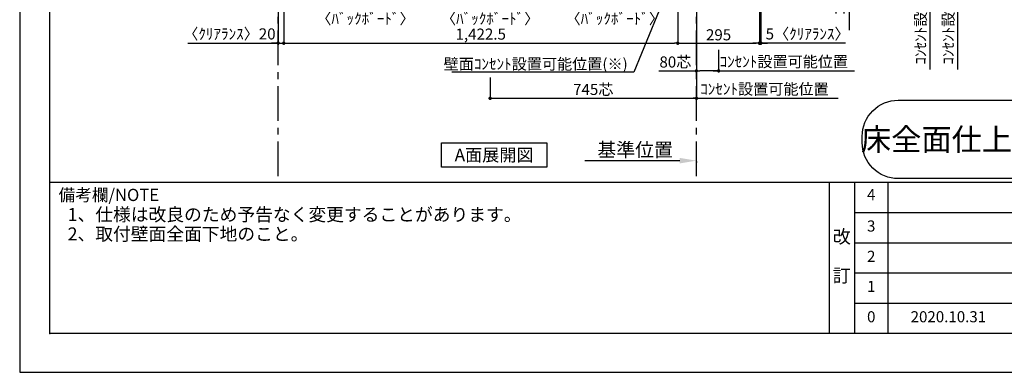
# Model space of a CAD drawing. Extents: x 19632 to 27948, y -48480 to -42600.
# Drawn here: x 19632 to 23187, y -48480 to -47209 of the extents above; entities that cross this region are included whole.
import ezdxf

# ---------------------------------------------------------------- set-up
doc = ezdxf.new("R2010")
doc.units = 0
doc.header["$LTSCALE"] = 50
doc.header["$MEASUREMENT"] = 0
doc.linetypes.add('CENTER', pattern=[2, 1.25, -0.25, 0.25, -0.25])
doc.layers.get('0').update_dxf_attribs({"linetype": 'CONTINUOUS'})
doc.layers.get('DEFPOINTS').update_dxf_attribs({"color": 146, "linetype": 'CONTINUOUS'})
for name, color, linetype in [('111-壁仕上', 3, 'CONTINUOUS'), ('160-文字', 254, 'CONTINUOUS'), ('166-寸法B', 11, 'CONTINUOUS'), ('190-図面外枠', 5, 'CONTINUOUS'), ('191-図面内枠', 4, 'CONTINUOUS')]:
    doc.layers.add(name, color=color, linetype=linetype)
doc.styles.add('KH001', font='msgothic.ttc')
doc.dimstyles.new('KH1xx020', dxfattribs={"dimscale": 20, "dimtxt": 2, "dimasz": 0.6, "dimexe": 0.3, "dimexo": 1.2, "dimgap": 0.5, "dimtad": 3, "dimdec": 1, "dimdsep": 46, "dimlunit": 6, "dimtxsty": 'KH001', "dimblk": 'DOT', "dimcen": 1, "dimdle": 1, "dimclrd": 256, "dimclre": 256, "dimclrt": 256, "dimadec": 0, "dimazin": 0, "dimtfac": 1, "dimtdec": 1, "dimtix": 1, "dimtmove": 2, "dimatfit": 3, "dimldrblk": 'CLOSEDBLANK', "dimfxl": 1, "dimtolj": 1, "dimtzin": 0, "dimlwd": -1, "dimlwe": -1, "dimarcsym": 0})

# ---------------------------------------------------------------- blocks, each defined once
blk = doc.blocks.new('A$C5D946DDC')
at = {"layer": '190-図面外枠'}
for p, q in [((271, 350.7), (271, 14349.3)), ((20519, 350.7), (271, 350.7))]:
    blk.add_line(p, q, dxfattribs=at)
at = {"layer": 'DEFPOINTS'}
blk.add_lwpolyline([(0, 0), (20790, 0), (20790, 14700), (0, 14700)], close=True, dxfattribs=at)
blk = doc.blocks.new('*D73')
at = {"layer": '166-寸法B', "transparency": 16777216}
for p, q in [((22431.7, -46909.9), (22923.6, -46909.9)), ((22917.6, -46889.9), (22917.6, -47388.8))]:
    blk.add_line(p, q, dxfattribs=at)
at = {"layer": 'DEFPOINTS', "color": 0, "transparency": 16777216}
for p in [(22407.7, -46909.9), (22913.6, -47368.8), (22917.6, -47368.8)]:
    blk.add_point(p, dxfattribs=at)
at = {"layer": '166-寸法B', "transparency": 16777216, "insert": (22884.3, -47139.3), "char_height": 40, "attachment_point": 5, "rotation": 90}
blk.add_mtext('\\A1;ｺﾝｾﾝﾄ設置可能位置', dxfattribs=at)
blk = doc.blocks.new('_ClosedBlank')
at = {"color": 0, "linetype": 'ByBlock', "lineweight": -2}
for p, q in [((-1, 0.167), (0, 0)), ((-1, 0.167), (-1, -0.167)), ((0, 0), (-1, -0.167))]:
    blk.add_line(p, q, dxfattribs=at)
blk = doc.blocks.new('_None')
blk = doc.blocks.new('*D89')
at = {"layer": '166-寸法B', "transparency": 16777216}
for p, q in [((22431.7, -46909.9), (23023.6, -46909.9)), ((23017.6, -46889.9), (23017.6, -47388.8))]:
    blk.add_line(p, q, dxfattribs=at)
at = {"layer": 'DEFPOINTS', "color": 0, "transparency": 16777216}
for p in [(22407.7, -46909.9), (23013.6, -47368.8), (23017.6, -47368.8)]:
    blk.add_point(p, dxfattribs=at)
at = {"layer": '166-寸法B', "transparency": 16777216, "insert": (22984.3, -47139.3), "char_height": 40, "attachment_point": 5, "rotation": 90}
blk.add_mtext('\\A1;ｺﾝｾﾝﾄ設置可能位置', dxfattribs=at)
blk = doc.blocks.new('*D92')
at = {"layer": '166-寸法B', "transparency": 16777216}
for p, q in [((22015.2, -47717.4), (21672.3, -47717.4)), ((22075.2, -47720.9), (22075.2, -47723.4))]:
    blk.add_line(p, q, dxfattribs=at)
blk.add_solid([(22015.2, -47707.4), (22015.2, -47727.4), (22075.2, -47717.4)], dxfattribs=at)
at = {"layer": 'DEFPOINTS', "color": 0, "transparency": 16777216}
for p in [(22075.2, -47696.9), (21692.3, -47717.4), (21692.3, -47728.7)]:
    blk.add_point(p, dxfattribs=at)
at = {"layer": '166-寸法B', "transparency": 16777216, "insert": (21853.8, -47678.1), "char_height": 50, "attachment_point": 5}
blk.add_mtext('\\A1;基準位置', dxfattribs=at)
blk = doc.blocks.new('_Dot')
at = {"color": 0, "linetype": 'ByBlock', "lineweight": -2}
blk.add_line((-0.5, 0), (-1, 0), dxfattribs=at)
at = {"color": 0, "linetype": 'ByBlock', "const_width": 0.5}
blk.add_lwpolyline([(-0.25, 0, 1), (0.25, 0, 1)], format="xyb", close=True, dxfattribs=at)
blk = doc.blocks.new('*D95')
at = {"layer": '166-寸法B', "transparency": 16777216}
for p, q in [((20565.2, -46933.9), (20565.2, -47299.8)), ((20585.2, -46933.9), (20585.2, -47299.8)), ((20239.1, -47293.8), (20565.2, -47293.8)), ((20553.2, -47293.8), (20541.2, -47293.8)), ((20565.2, -47293.8), (20585.2, -47293.8)), ((20565.2, -47293.8), (20585.2, -47293.8)), ((20597.2, -47293.8), (20609.2, -47293.8))]:
    blk.add_line(p, q, dxfattribs=at)
at = {"layer": 'DEFPOINTS', "color": 0, "transparency": 16777216}
for p in [(20565.2, -46909.9), (20585.2, -46909.9), (20585.2, -47293.8)]:
    blk.add_point(p, dxfattribs=at)
at = {"layer": '166-寸法B', "transparency": 16777216, "xscale": 12, "yscale": 12, "zscale": 12}
blk.add_blockref('_Dot', (20565.2, -47293.8), dxfattribs=at)
at = {"layer": '166-寸法B', "transparency": 16777216, "xscale": 12, "yscale": 12, "zscale": 12, "rotation": 180}
blk.add_blockref('_Dot', (20585.2, -47293.8), dxfattribs=at)
at = {"layer": '166-寸法B', "transparency": 16777216, "insert": (20389.1, -47260.5), "char_height": 40, "attachment_point": 5}
blk.add_mtext('\\A1;〈ｸﾘｱﾗﾝｽ〉20', dxfattribs=at)
blk = doc.blocks.new('床仕上')
at = {"layer": '160-文字'}
blk.add_lwpolyline([(-356.7, 282.6), (356.7, 282.6, -0.414214), (486.7, 152.6), (486.7, 130, -0.414214), (356.7, 0), (-356.7, 0, -0.414214), (-486.7, 130), (-486.7, 152.6, -0.414214)], format="xyb", close=True, dxfattribs=at)
at = {"layer": '160-文字', "insert": (0, 141.3), "char_height": 80, "attachment_point": 5}
blk.add_mtext('\\A1;床全面仕上げのこと', dxfattribs=at)
blk = doc.blocks.new('*D97')
at = {"layer": '166-寸法B', "transparency": 16777216}
for p, q in [((22007.7, -46933.9), (22007.7, -47299.8)), ((22302.7, -46933.9), (22302.7, -47299.8)), ((22019.7, -47293.8), (22290.7, -47293.8))]:
    blk.add_line(p, q, dxfattribs=at)
at = {"layer": 'DEFPOINTS', "color": 0, "transparency": 16777216}
for p in [(22007.7, -46909.9), (22302.7, -46909.9), (22302.7, -47293.8)]:
    blk.add_point(p, dxfattribs=at)
at = {"layer": '166-寸法B', "transparency": 16777216, "xscale": 12, "yscale": 12, "zscale": 12, "rotation": 180}
blk.add_blockref('_Dot', (22007.7, -47293.8), dxfattribs=at)
at = {"layer": '166-寸法B', "transparency": 16777216, "xscale": 12, "yscale": 12, "zscale": 12}
blk.add_blockref('_Dot', (22302.7, -47293.8), dxfattribs=at)
at = {"layer": '166-寸法B', "transparency": 16777216, "insert": (22155.2, -47263.8), "char_height": 40, "attachment_point": 5}
blk.add_mtext('\\A1;295', dxfattribs=at)
blk = doc.blocks.new('*D98')
at = {"layer": '166-寸法B', "transparency": 16777216}
for p, q in [((22307.7, -46933.9), (22307.7, -47299.8)), ((22302.7, -47067.6), (22302.7, -47299.8)), ((22290.7, -47293.8), (22278.7, -47293.8)), ((22307.7, -47293.8), (22302.7, -47293.8)), ((22307.7, -47293.8), (22302.7, -47293.8)), ((22613, -47293.8), (22307.7, -47293.8)), ((22319.7, -47293.8), (22331.7, -47293.8))]:
    blk.add_line(p, q, dxfattribs=at)
at = {"layer": 'DEFPOINTS', "color": 0, "transparency": 16777216}
for p in [(22307.7, -46909.9), (22302.7, -47043.6), (22302.7, -47293.8)]:
    blk.add_point(p, dxfattribs=at)
at = {"layer": '166-寸法B', "transparency": 16777216, "xscale": 12, "yscale": 12, "zscale": 12}
blk.add_blockref('_Dot', (22302.7, -47293.8), dxfattribs=at)
at = {"layer": '166-寸法B', "transparency": 16777216, "xscale": 12, "yscale": 12, "zscale": 12, "rotation": 180}
blk.add_blockref('_Dot', (22307.7, -47293.8), dxfattribs=at)
at = {"layer": '166-寸法B', "transparency": 16777216, "insert": (22476.7, -47260.5), "char_height": 40, "attachment_point": 5}
blk.add_mtext('\\A1;5〈ｸﾘｱﾗﾝｽ〉', dxfattribs=at)
blk = doc.blocks.new('*D39')
at = {"layer": '166-寸法B', "transparency": 16777216}
for p, q in [((20585.2, -46928.9), (20585.2, -47299.8)), ((22007.7, -46933.9), (22007.7, -47299.8)), ((20597.2, -47293.8), (21995.7, -47293.8))]:
    blk.add_line(p, q, dxfattribs=at)
at = {"layer": 'DEFPOINTS', "color": 0, "transparency": 16777216}
for p in [(20585.2, -46904.9), (22007.7, -46909.9), (22007.7, -47293.8)]:
    blk.add_point(p, dxfattribs=at)
at = {"layer": '166-寸法B', "transparency": 16777216, "xscale": 12, "yscale": 12, "zscale": 12, "rotation": 180}
blk.add_blockref('_Dot', (20585.2, -47293.8), dxfattribs=at)
at = {"layer": '166-寸法B', "transparency": 16777216, "xscale": 12, "yscale": 12, "zscale": 12}
blk.add_blockref('_Dot', (22007.7, -47293.8), dxfattribs=at)
at = {"layer": '166-寸法B', "transparency": 16777216, "insert": (21296.5, -47261.3), "char_height": 40, "attachment_point": 5}
blk.add_mtext('\\A1;1,422.5', dxfattribs=at)
blk = doc.blocks.new('*D46')
at = {"layer": '166-寸法B', "transparency": 16777216}
for p, q in [((20657.7, -46933.9), (20657.7, -47178.1)), ((21102.7, -46933.9), (21102.7, -47178.1)), ((20669.7, -47172.1), (21090.7, -47172.1))]:
    blk.add_line(p, q, dxfattribs=at)
at = {"layer": 'DEFPOINTS', "color": 0, "transparency": 16777216}
for p in [(20657.7, -46909.9), (21102.7, -46909.9), (21102.7, -47172.1)]:
    blk.add_point(p, dxfattribs=at)
at = {"layer": '166-寸法B', "transparency": 16777216, "xscale": 12, "yscale": 12, "zscale": 12, "rotation": 180}
blk.add_blockref('_Dot', (20657.7, -47172.1), dxfattribs=at)
at = {"layer": '166-寸法B', "transparency": 16777216, "xscale": 12, "yscale": 12, "zscale": 12}
blk.add_blockref('_Dot', (21102.7, -47172.1), dxfattribs=at)
at = {"layer": '166-寸法B', "transparency": 16777216, "char_height": 40, "attachment_point": 5}
for s, insert in [('\\A1;445', (20880.2, -47142.1)), ('\\A1;〈ﾊﾞｯｸﾎﾞｰﾄﾞ〉', (20880.2, -47205.4))]:
    blk.add_mtext(s, dxfattribs=dict(at, insert=insert))
blk = doc.blocks.new('*D48')
at = {"layer": '166-寸法B', "transparency": 16777216}
for p, q in [((21107.7, -46933.9), (21107.7, -47178.1)), ((21552.7, -46933.9), (21552.7, -47178.1)), ((21119.7, -47172.1), (21540.7, -47172.1))]:
    blk.add_line(p, q, dxfattribs=at)
at = {"layer": 'DEFPOINTS', "color": 0, "transparency": 16777216}
for p in [(21107.7, -46909.9), (21552.7, -46909.9), (21552.7, -47172.1)]:
    blk.add_point(p, dxfattribs=at)
at = {"layer": '166-寸法B', "transparency": 16777216, "xscale": 12, "yscale": 12, "zscale": 12, "rotation": 180}
blk.add_blockref('_Dot', (21107.7, -47172.1), dxfattribs=at)
at = {"layer": '166-寸法B', "transparency": 16777216, "xscale": 12, "yscale": 12, "zscale": 12}
blk.add_blockref('_Dot', (21552.7, -47172.1), dxfattribs=at)
at = {"layer": '166-寸法B', "transparency": 16777216, "char_height": 40, "attachment_point": 5}
for s, insert in [('\\A1;445', (21330.2, -47142.1)), ('\\A1;〈ﾊﾞｯｸﾎﾞｰﾄﾞ〉', (21330.2, -47205.4))]:
    blk.add_mtext(s, dxfattribs=dict(at, insert=insert))
blk = doc.blocks.new('*D53')
at = {"layer": '166-寸法B', "transparency": 16777216}
for p, q in [((21557.7, -46933.9), (21557.7, -47178.1)), ((22002.7, -46933.9), (22002.7, -47178.1)), ((21569.7, -47172.1), (21990.7, -47172.1))]:
    blk.add_line(p, q, dxfattribs=at)
at = {"layer": 'DEFPOINTS', "color": 0, "transparency": 16777216}
for p in [(21557.7, -46909.9), (22002.7, -46909.9), (22002.7, -47172.1)]:
    blk.add_point(p, dxfattribs=at)
at = {"layer": '166-寸法B', "transparency": 16777216, "xscale": 12, "yscale": 12, "zscale": 12, "rotation": 180}
blk.add_blockref('_Dot', (21557.7, -47172.1), dxfattribs=at)
at = {"layer": '166-寸法B', "transparency": 16777216, "xscale": 12, "yscale": 12, "zscale": 12}
blk.add_blockref('_Dot', (22002.7, -47172.1), dxfattribs=at)
at = {"layer": '166-寸法B', "transparency": 16777216, "char_height": 40, "attachment_point": 5}
for s, insert in [('\\A1;445', (21780.2, -47142.1)), ('\\A1;〈ﾊﾞｯｸﾎﾞｰﾄﾞ〉', (21780.2, -47205.4))]:
    blk.add_mtext(s, dxfattribs=dict(at, insert=insert))
blk = doc.blocks.new('*D65')
at = {"layer": '166-寸法B', "transparency": 16777216}
for p, q in [((22155.2, -47317.8), (22155.2, -47399.8)), ((22135.2, -47393.8), (22646.3, -47393.8))]:
    blk.add_line(p, q, dxfattribs=at)
at = {"layer": 'DEFPOINTS', "color": 0, "transparency": 16777216}
for p in [(22155.2, -47293.8), (22626.3, -47388.5), (22626.3, -47393.8)]:
    blk.add_point(p, dxfattribs=at)
at = {"layer": '166-寸法B', "transparency": 16777216, "insert": (22390.7, -47360.5), "char_height": 40, "attachment_point": 5}
blk.add_mtext('\\A1;ｺﾝｾﾝﾄ設置可能位置', dxfattribs=at)
blk = doc.blocks.new('*D66')
at = {"layer": '166-寸法B', "transparency": 16777216}
for p, q in [((22155.2, -47317.8), (22155.2, -47399.8)), ((21939.8, -47393.8), (22075.2, -47393.8)), ((22075.2, -47398.3), (22075.2, -47399.8)), ((22143.2, -47393.8), (22087.2, -47393.8))]:
    blk.add_line(p, q, dxfattribs=at)
at = {"layer": 'DEFPOINTS', "color": 0, "transparency": 16777216}
for p in [(22155.2, -47293.8), (22075.2, -47374.3), (22075.2, -47393.8)]:
    blk.add_point(p, dxfattribs=at)
at = {"layer": '166-寸法B', "transparency": 16777216, "xscale": 12, "yscale": 12, "zscale": 12, "rotation": 180}
blk.add_blockref('_Dot', (22075.2, -47393.8), dxfattribs=at)
at = {"layer": '166-寸法B', "transparency": 16777216, "xscale": 12, "yscale": 12, "zscale": 12}
blk.add_blockref('_Dot', (22155.2, -47393.8), dxfattribs=at)
at = {"layer": '166-寸法B', "transparency": 16777216, "insert": (21999.2, -47361.8), "char_height": 40, "attachment_point": 5}
blk.add_mtext('\\A1;80芯', dxfattribs=at)
blk = doc.blocks.new('*D127')
at = {"layer": '166-寸法B', "transparency": 16777216}
for p, q in [((22099.2, -46909.9), (22632.1, -46909.9)), ((22626.1, -46889.9), (22626.1, -47247.1))]:
    blk.add_line(p, q, dxfattribs=at)
at = {"layer": 'DEFPOINTS', "color": 0, "transparency": 16777216}
for p in [(22075.2, -46909.9), (21802.8, -47227.1), (22626.1, -47227.1)]:
    blk.add_point(p, dxfattribs=at)
at = {"layer": '166-寸法B', "transparency": 16777216, "char_height": 40, "attachment_point": 5, "rotation": 90}
for s, insert in [('\\A1;ｺﾝｾﾝﾄ設置', (22593.4, -47068.5)), ('\\A1;可能位置', (22659.4, -47068.5))]:
    blk.add_mtext(s, dxfattribs=dict(at, insert=insert))
blk = doc.blocks.new('*D128')
at = {"layer": '166-寸法B', "transparency": 16777216}
for p, q in [((22075.2, -46936.6), (22075.2, -47498.7)), ((21330.2, -47417.8), (21330.2, -47498.7)), ((21342.2, -47492.7), (22063.2, -47492.7))]:
    blk.add_line(p, q, dxfattribs=at)
at = {"layer": 'DEFPOINTS', "color": 0, "transparency": 16777216}
for p in [(22075.2, -46912.6), (21330.2, -47393.8), (22075.2, -47492.7)]:
    blk.add_point(p, dxfattribs=at)
at = {"layer": '166-寸法B', "transparency": 16777216, "xscale": 12, "yscale": 12, "zscale": 12, "rotation": 180}
blk.add_blockref('_Dot', (21330.2, -47492.7), dxfattribs=at)
at = {"layer": '166-寸法B', "transparency": 16777216, "xscale": 12, "yscale": 12, "zscale": 12}
blk.add_blockref('_Dot', (22075.2, -47492.7), dxfattribs=at)
at = {"layer": '166-寸法B', "transparency": 16777216, "insert": (21702.7, -47460.6), "char_height": 40, "attachment_point": 5}
blk.add_mtext('\\A1;745芯', dxfattribs=at)
blk = doc.blocks.new('*D129')
at = {"layer": '166-寸法B', "transparency": 16777216}
for p, q in [((22075.2, -47403), (22075.2, -47498.7)), ((22055.2, -47492.7), (22586.4, -47492.7))]:
    blk.add_line(p, q, dxfattribs=at)
at = {"layer": 'DEFPOINTS', "color": 0, "transparency": 16777216}
for p in [(22075.2, -47379), (22566.4, -47394.5), (22566.4, -47492.7)]:
    blk.add_point(p, dxfattribs=at)
at = {"layer": '166-寸法B', "transparency": 16777216, "insert": (22320.8, -47459.3), "char_height": 40, "attachment_point": 5}
blk.add_mtext('\\A1;ｺﾝｾﾝﾄ設置可能位置', dxfattribs=at)

msp = doc.modelspace()

# ---------------------------------------------------------------- linework, layer by layer
at = {"layer": '111-壁仕上', "color": 253, "linetype": 'CENTER', "ltscale": 2}
for p, q in [((20565.22, -47773.58), (20565.22, -42955.22)), ((22075.22, -47773.58), (22075.22, -47002.12))]:
    msp.add_line(p, q, dxfattribs=at)
at = {"layer": '160-文字'}
msp.add_lwpolyline([(21154.81, -47653.29), (21534.83, -47653.29), (21534.83, -47740.24), (21154.81, -47740.24)], close=True, dxfattribs=at)
at = {"layer": '191-図面内枠'}
for p, q in [((19740.37, -47795.11), (27839.59, -47795.11)), ((22553.88, -47795.11), (22553.88, -48339.73)), ((22645.96, -47795.11), (22645.96, -48339.73)), ((22766.6, -47795.11), (22766.6, -48339.73)), ((22645.96, -47903.73), (25635.56, -47903.73)), ((22645.96, -48013.07), (25635.56, -48013.07)), ((22645.96, -48121.07), (25635.56, -48121.07)), ((22645.96, -48230.4), (25635.56, -48230.4))]:
    msp.add_line(p, q, dxfattribs=at)
msp.add_point((19740.37, -48339.73), dxfattribs=at)

# ---------------------------------------------------------------- block references
at = {"layer": '160-文字'}
msp.add_blockref('床仕上', (23160.33, -47782.21), dxfattribs=at)
at = {"layer": '190-図面外枠', "xscale": 0.3999999999996362, "yscale": 0.3999999999996362, "zscale": 0.3999999999996362}
msp.add_blockref('A$C5D946DDC', (19631.98, -48480), dxfattribs=at)

# ---------------------------------------------------------------- texts
at = {"layer": '160-文字', "insert": (21827.05, -47388.9), "char_height": 40, "width": 670.4947, "attachment_point": 9}
msp.add_mtext('壁面ｺﾝｾﾝﾄ設置{\\A1;可能}位置(※)', dxfattribs=at)
at = {"layer": '160-文字'}
for s, insert, char_height, attachment_point in [('{\\fArial|b0|i0|c0|p32;A}面展開図', (21344.82, -47696.77), 45.3333, 5), ('1、仕様は改良のため予告なく変更することがあります。', (19805.18, -47949.66), 47, 7), ('2、取付壁面全面下地のこと。', (19805.18, -48019.66), 47, 7)]:
    msp.add_mtext(s, dxfattribs=dict(at, insert=insert, char_height=char_height, attachment_point=attachment_point))
at = {"layer": '160-文字', "attachment_point": 5, "line_spacing_factor": 0.876232}
for s, insert, char_height in [('4', (22706.28, -47845.08), 40), ('3', (22706.28, -47958.07), 40), ('改\\P\\P訂', (22599.92, -48067.42), 48), ('2', (22706.28, -48067.4), 40), ('1', (22706.28, -48175.73), 40), ('0', (22706.28, -48285.07), 40), ('2020.10.31', (22984.81, -48285.07), 40)]:
    msp.add_mtext(s, dxfattribs=dict(at, insert=insert, char_height=char_height))
at = {"layer": '191-図面内枠', "insert": (19772.35, -47846.56), "char_height": 44, "width": 384.6246, "attachment_point": 4, "line_spacing_factor": 0.782827}
msp.add_mtext('備考欄/NOTE ', dxfattribs=at)

# ---------------------------------------------------------------- dimensions: what is measured, and where the dimension line sits
at = {"layer": '166-寸法B'}
dim = msp.add_linear_dim(base=(20585.22, -47293.8), p1=(20565.22, -46909.87), p2=(20585.22, -46909.87), text='〈ｸﾘｱﾗﾝｽ〉<>', dimstyle='KH1xx020', override={"dimtmove": 1}, dxfattribs=at)
dim.commit()
dim.dimension.update_dxf_attribs({"geometry": '*D95', "text_midpoint": (20389.1, -47273.39), "dimtype": 160})
for base, p1, p2, picture, middle in [((22007.72, -47293.8), (20585.22, -46904.87), (22007.72, -46909.87), '*D39', (21296.47, -47261.26)), ((22302.72, -47293.8), (22007.72, -46909.87), (22302.72, -46909.87), '*D97', (22155.22, -47263.8))]:
    dim = msp.add_linear_dim(base=base, p1=p1, p2=p2, dimstyle='KH1xx020', dxfattribs=at)
    dim.commit()
    dim.dimension.update_dxf_attribs({"geometry": picture, "text_midpoint": middle})
at = {"layer": '166-寸法B', "color": 6}
for base, p1, p2, text, picture, middle in [((21102.72, -47172.07), (20657.72, -46909.87), (21102.72, -46909.87), '<>\\X〈ﾊﾞｯｸﾎﾞｰﾄﾞ〉', '*D46', (20880.22, -47172.07)), ((21552.72, -47172.07), (21107.72, -46909.87), (21552.72, -46909.87), '<>\\X〈ﾊﾞｯｸﾎﾞｰﾄﾞ〉', '*D48', (21330.22, -47172.07)), ((22075.22, -47492.65), (21330.22, -47393.8), (22075.22, -46912.6), '<>芯', '*D128', (21702.72, -47460.62))]:
    dim = msp.add_linear_dim(base=base, p1=p1, p2=p2, text=text, dimstyle='KH1xx020', dxfattribs=at)
    dim.commit()
    dim.dimension.update_dxf_attribs({"geometry": picture, "text_midpoint": middle})
at = {"layer": '166-寸法B'}
dim = msp.add_linear_dim(base=(22002.72, -47172.07), p1=(21557.72, -46909.87), p2=(22002.72, -46909.87), text='<>\\X〈ﾊﾞｯｸﾎﾞｰﾄﾞ〉', dimstyle='KH1xx020', dxfattribs=at)
dim.commit()
dim.dimension.update_dxf_attribs({"geometry": '*D53', "text_midpoint": (21780.22, -47172.07)})
for base, p1, p2, text, picture, middle in [((22626.14, -47227.13), (22075.22, -46909.87), (21802.83, -47227.13), 'ｺﾝｾﾝﾄ設置\\X可能位置', '*D127', (22626.14, -47068.5)), ((22917.64, -47368.79), (22407.72, -46909.87), (22913.61, -47368.79), 'ｺﾝｾﾝﾄ設置可能位置', '*D73', (22884.29, -47139.33)), ((23017.64, -47368.79), (22407.72, -46909.87), (23013.61, -47368.79), 'ｺﾝｾﾝﾄ設置可能位置', '*D89', (22984.29, -47139.33))]:
    dim = msp.add_linear_dim(base=base, p1=p1, p2=p2, angle=90, text=text, dimstyle='KH1xx020', override={"dimblk1": 'None', "dimblk2": 'None', "dimsah": 1, "dimse2": 1}, dxfattribs=at)
    dim.commit()
    dim.dimension.update_dxf_attribs({"geometry": picture, "text_midpoint": middle})
dim = msp.add_linear_dim(base=(22302.72, -47293.8), p1=(22307.72, -46909.87), p2=(22302.72, -47043.55), angle=180, text='<>〈ｸﾘｱﾗﾝｽ〉', dimstyle='KH1xx020', override={"dimtmove": 1}, dxfattribs=at)
dim.commit()
dim.dimension.update_dxf_attribs({"geometry": '*D98', "text_midpoint": (22476.66, -47273.39), "dimtype": 160})
at = {"layer": '166-寸法B', "color": 6}
dim = msp.add_linear_dim(base=(22075.22, -47393.8), p1=(22155.22, -47293.8), p2=(22075.22, -47374.25), text='<>芯', dimstyle='KH1xx020', override={"dimtmove": 1}, dxfattribs=at)
dim.commit()
dim.dimension.update_dxf_attribs({"geometry": '*D66', "text_midpoint": (21999.17, -47393.8), "dimtype": 160})
at = {"layer": '166-寸法B'}
for base, p1, p2, text, override, picture, middle in [((22626.27, -47393.8), (22155.22, -47293.8), (22626.27, -47388.51), 'ｺﾝｾﾝﾄ設置可能位置', {"dimblk1": 'None', "dimblk2": 'None', "dimsah": 1, "dimse2": 1}, '*D65', (22390.75, -47360.45)), ((22566.43, -47492.65), (22075.22, -47379.01), (22566.43, -47394.48), 'ｺﾝｾﾝﾄ設置可能位置', {"dimblk1": 'None', "dimblk2": 'None', "dimsah": 1, "dimse2": 1}, '*D129', (22320.83, -47459.3)), ((21692.28, -47717.41), (22075.22, -47696.86), (21692.28, -47728.7), '基準位置', {"dimtxt": 2.5, "dimasz": 3, "dimblk2": 'None', "dimsah": 1, "dimse2": 1}, '*D92', (21853.75, -47678.09))]:
    dim = msp.add_linear_dim(base=base, p1=p1, p2=p2, text=text, dimstyle='KH1xx020', override=override, dxfattribs=at)
    dim.commit()
    dim.dimension.update_dxf_attribs({"geometry": picture, "text_midpoint": middle})

# ---------------------------------------------------------------- leaders
at = {"layer": '160-文字', "annotation_type": 0, "has_hookline": 1, "hookline_direction": 1, "text_width": 634.92}
msp.add_leader([(22138.61, -46696.35), (21849.05, -47398.9), (21837.05, -47398.9)], dimstyle='KH1xx020', override={"dimgap": 0.5, "dimtad": 1}, dxfattribs=at)

doc.saveas('drawing.dxf')
